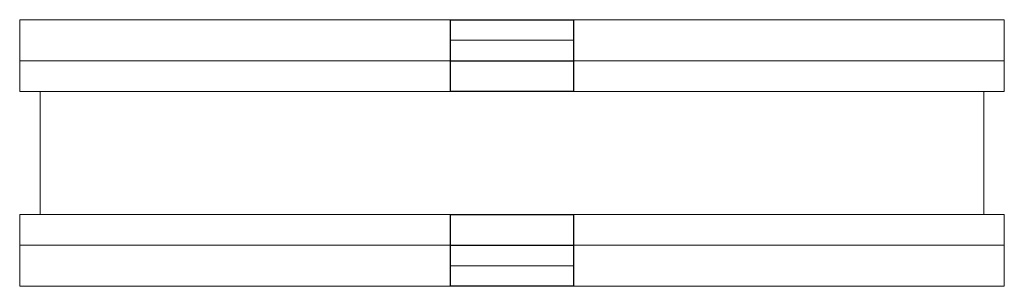
# Model space of a CAD drawing. Units: inches. Extents: x -24 to 24, y -6.5 to 6.5.
import ezdxf

# ---------------------------------------------------------------- set-up
doc = ezdxf.new("R2010")
doc.units = ezdxf.units.IN
doc.header["$LTSCALE"] = 60
doc.header["$MEASUREMENT"] = 0
doc.layers.add('Concast_H20_Rated_Trench', color=5, linetype='CONTINUOUS')

msp = doc.modelspace()

# ---------------------------------------------------------------- linework, layer by layer
at = {"layer": 'Concast_H20_Rated_Trench', "lineweight": 15}
for p, q in [((-24, 6.5), (-24, 3)), ((-24, 6.5), (-3, 6.5)), ((-3, 3), (-3, 6.5)), ((3, 3), (3, 6.5)), ((3, 6.5), (24, 6.5)), ((24, 6.5), (24, 3)), ((-3, 5.5), (3, 5.5)), ((-24, 4.5), (-3, 4.5)), ((3, 4.5), (24, 4.5)), ((-24, 3), (-3, 3)), ((-23, -3), (-23, 3)), ((3, 3), (24, 3)), ((23, 3), (23, -3)), ((-24, -3), (-3, -3)), ((-24, -3), (-24, -6.5)), ((-3, -3), (-3, -6.5)), ((3, -3), (3, -6.5)), ((3, -3), (24, -3)), ((24, -3), (24, -6.5)), ((-24, -4.5), (-3, -4.5)), ((3, -4.5), (24, -4.5)), ((-3, -5.5), (3, -5.5)), ((-24, -6.5), (-3, -6.5)), ((3, -6.5), (24, -6.5))]:
    msp.add_line(p, q, dxfattribs=at)
at = {"layer": 'Concast_H20_Rated_Trench', "color": 4}
for p, q in [((-3, 4.5), (3, 4.5)), ((-3, -4.5), (3, -4.5))]:
    msp.add_line(p, q, dxfattribs=at)
for points in [[(-3, 6.5), (3, 6.5), (3, 3), (-3, 3)], [(-3, -3), (3, -3), (3, -6.5), (-3, -6.5)]]:
    msp.add_lwpolyline(points, close=True, dxfattribs=at)

doc.saveas('drawing.dxf')
